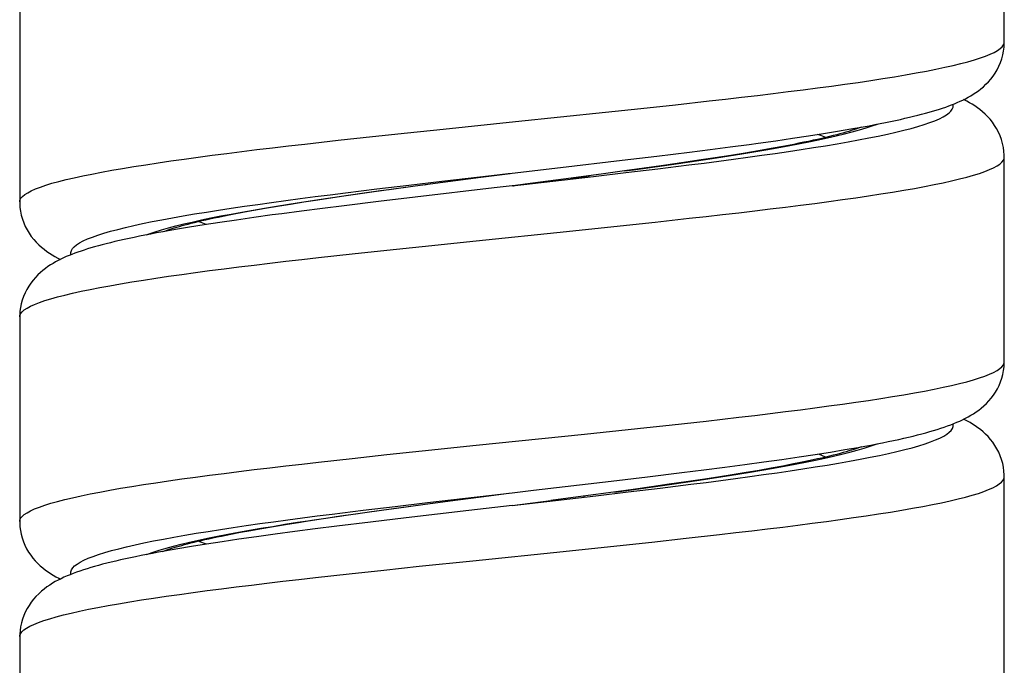
# Model space of a CAD drawing. Units: millimetres. Extents: x -80 to 80, y -252 to 235.
# Drawn here: x 55 to 70, y -197 to -187 of the extents above; entities that cross this region are included whole.
import ezdxf

# ---------------------------------------------------------------- set-up
doc = ezdxf.new("R2010")
doc.units = ezdxf.units.MM
doc.header["$LTSCALE"] = 16.335
doc.layers.get('0').update_dxf_attribs({"linetype": 'CONTINUOUS'})

msp = doc.modelspace()

# ---------------------------------------------------------------- linework, layer by layer
at = {"color": 7, "linetype": 'CONTINUOUS'}
for p, q in [((70.4, -187.275), (70.4, -184.075)), ((55, -186.575), (55, -189.775)), ((67.791, -188.671), (67.998, -188.635)), ((67.998, -188.635), (68.192, -188.601)), ((68.192, -188.601), (68.284, -188.584)), ((66.827, -188.818), (67.089, -188.78)), ((67.089, -188.78), (67.337, -188.743)), ((67.337, -188.743), (67.571, -188.706)), ((67.571, -188.706), (67.791, -188.671)), ((65.478, -188.996), (65.802, -188.955)), ((65.802, -188.955), (66.112, -188.915)), ((66.112, -188.915), (66.408, -188.876)), ((66.755, -188.941), (66.558, -188.975)), ((66.937, -188.907), (66.755, -188.941)), ((67.107, -188.875), (66.937, -188.907)), ((64.424, -189.124), (64.966, -189.059)), ((64.966, -189.059), (65.478, -188.996)), ((65.88, -189.086), (65.624, -189.125)), ((66.121, -189.048), (65.88, -189.086)), ((66.347, -189.011), (66.121, -189.048)), ((66.558, -188.975), (66.347, -189.011)), ((70.4, -192.275), (70.4, -189.075)), ((70.4, -189.075), (70.4, -189.075)), ((62.7, -189.325), (63.456, -189.238)), ((63.456, -189.238), (64.424, -189.124)), ((64.769, -189.249), (64.457, -189.292)), ((65.068, -189.207), (64.769, -189.249)), ((65.353, -189.165), (65.068, -189.207)), ((65.624, -189.125), (65.353, -189.165)), ((61.616, -189.467), (62.21, -189.389)), ((64.132, -189.336), (63.623, -189.404)), ((64.457, -189.292), (64.132, -189.336)), ((60.778, -189.581), (61.188, -189.525)), ((62.423, -189.557), (61.185, -189.701)), ((61.188, -189.525), (61.616, -189.467)), ((62.7, -189.525), (62.423, -189.557)), ((59.665, -189.742), (59.896, -189.707)), ((59.896, -189.707), (60.137, -189.672)), ((60.137, -189.672), (60.386, -189.636)), ((61.185, -189.701), (60.613, -189.769)), ((55, -189.775), (55, -189.775)), ((58.66, -189.906), (58.841, -189.875)), ((58.841, -189.875), (59.032, -189.842)), ((59.032, -189.842), (59.233, -189.809)), ((59.233, -189.809), (59.444, -189.776)), ((59.735, -189.877), (59.409, -189.919)), ((59.444, -189.776), (59.665, -189.742)), ((60.075, -189.835), (59.735, -189.877)), ((60.613, -189.769), (60.075, -189.835)), ((58.179, -189.998), (58.329, -189.968)), ((58.329, -189.968), (58.49, -189.938)), ((58.662, -190.02), (58.389, -190.059)), ((58.49, -189.938), (58.66, -189.906)), ((59.409, -189.919), (59.099, -189.96)), ((57.655, -190.172), (57.439, -190.208)), ((57.885, -190.135), (57.655, -190.172)), ((58.13, -190.097), (57.885, -190.135)), ((58.389, -190.059), (58.13, -190.097)), ((57.237, -190.244), (57.141, -190.261)), ((57.439, -190.208), (57.237, -190.244)), ((55, -191.575), (55, -194.775)), ((67.19, -193.765), (67.443, -193.726)), ((67.443, -193.726), (67.682, -193.689)), ((67.682, -193.689), (67.906, -193.651)), ((67.906, -193.651), (68.116, -193.615)), ((68.116, -193.615), (68.216, -193.597)), ((66.027, -193.926), (66.34, -193.885)), ((66.34, -193.885), (66.638, -193.844)), ((66.638, -193.844), (66.921, -193.804)), ((66.921, -193.804), (67.19, -193.765)), ((67.105, -193.875), (66.936, -193.908)), ((64.818, -194.077), (65.357, -194.011)), ((65.357, -194.011), (65.699, -193.968)), ((65.699, -193.968), (66.027, -193.926)), ((66.36, -194.009), (66.145, -194.044)), ((66.564, -193.975), (66.36, -194.009)), ((66.755, -193.941), (66.564, -193.975)), ((66.936, -193.908), (66.755, -193.941)), ((63.038, -194.286), (64.25, -194.145)), ((64.25, -194.145), (64.818, -194.077)), ((65.16, -194.193), (64.883, -194.233)), ((65.425, -194.155), (65.16, -194.193)), ((65.677, -194.117), (65.425, -194.155)), ((65.917, -194.08), (65.677, -194.117)), ((66.145, -194.044), (65.917, -194.08)), ((70.4, -197.275), (70.4, -194.075)), ((70.4, -194.075), (70.4, -194.075)), ((62.339, -194.372), (62.653, -194.331)), ((62.653, -194.331), (62.7, -194.325)), ((62.7, -194.325), (63.038, -194.286)), ((64.29, -194.315), (63.813, -194.379)), ((64.593, -194.273), (64.29, -194.315)), ((64.883, -194.233), (64.593, -194.273)), ((61.303, -194.509), (61.734, -194.452)), ((61.734, -194.452), (62.339, -194.372)), ((62.7, -194.525), (63.308, -194.445)), ((63.813, -194.379), (63.308, -194.445)), ((60.018, -194.689), (60.256, -194.654)), ((60.256, -194.654), (60.504, -194.619)), ((60.504, -194.619), (60.893, -194.565)), ((60.893, -194.565), (61.303, -194.509)), ((62.023, -194.603), (61.044, -194.718)), ((62.43, -194.556), (62.023, -194.603)), ((62.7, -194.525), (62.43, -194.556)), ((55, -194.775), (55, -194.775)), ((59.16, -194.821), (59.36, -194.789)), ((59.36, -194.789), (59.57, -194.756)), ((59.57, -194.756), (59.789, -194.723)), ((59.789, -194.723), (60.018, -194.689)), ((60.488, -194.784), (59.96, -194.849)), ((61.044, -194.718), (60.488, -194.784)), ((58.301, -194.974), (58.454, -194.944)), ((58.454, -194.944), (58.616, -194.914)), ((58.616, -194.914), (58.788, -194.884)), ((58.788, -194.884), (58.969, -194.853)), ((58.969, -194.853), (59.16, -194.821)), ((59.303, -194.933), (58.997, -194.974)), ((59.624, -194.891), (59.303, -194.933)), ((59.96, -194.849), (59.624, -194.891)), ((58.167, -195.092), (57.921, -195.129)), ((58.157, -195.002), (58.301, -194.974)), ((58.429, -195.053), (58.167, -195.092)), ((58.705, -195.014), (58.429, -195.053)), ((58.997, -194.974), (58.705, -195.014)), ((57.267, -195.238), (57.17, -195.256)), ((57.471, -195.203), (57.267, -195.238)), ((57.688, -195.166), (57.471, -195.203)), ((57.921, -195.129), (57.688, -195.166)), ((55, -196.575), (55, -199.775))]:
    msp.add_line(p, q, dxfattribs=at)
at = {"color": 253, "linetype": 'CONTINUOUS'}
for p, q in [((64.162, -188.373), (64.714, -188.314)), ((64.714, -188.314), (65.255, -188.256)), ((65.255, -188.256), (65.782, -188.197)), ((61.068, -188.695), (61.626, -188.636)), ((59.983, -188.812), (60.52, -188.753)), ((60.52, -188.753), (61.068, -188.695)), ((59.461, -188.871), (59.983, -188.812)), ((64.481, -189.317), (64.98, -189.257)), ((64.602, -189.273), (65.049, -189.21)), ((64.98, -189.257), (65.466, -189.197)), ((62.088, -189.405), (62.21, -189.389)), ((62.564, -189.343), (62.672, -189.329)), ((62.7, -189.525), (63.973, -189.377)), ((63.973, -189.377), (64.481, -189.317)), ((64.457, -189.292), (64.602, -189.273)), ((60.095, -189.633), (60.586, -189.573)), ((60.586, -189.573), (61.088, -189.513)), ((61.088, -189.513), (61.6, -189.452)), ((61.329, -189.506), (61.382, -189.498)), ((62.72, -189.522), (62.726, -189.522)), ((62.905, -189.498), (62.965, -189.49)), ((64.937, -190.09), (65.473, -190.032)), ((63.552, -190.237), (64.39, -190.149)), ((64.39, -190.149), (64.937, -190.09)), ((62.138, -190.383), (63.552, -190.237)), ((60.743, -190.529), (61.296, -190.471)), ((61.296, -190.471), (62.138, -190.383)), ((59.673, -190.647), (60.201, -190.588)), ((60.201, -190.588), (60.743, -190.529)), ((64.665, -193.32), (65.207, -193.261)), ((65.207, -193.261), (65.735, -193.203)), ((62.138, -193.583), (63.833, -193.407)), ((63.833, -193.407), (64.665, -193.32)), ((60.201, -193.788), (60.743, -193.729)), ((60.743, -193.729), (61.296, -193.671)), ((61.296, -193.671), (62.138, -193.583)), ((59.673, -193.847), (60.201, -193.788)), ((65.015, -194.253), (65.499, -194.193)), ((62.154, -194.388), (62.7, -194.325)), ((62.488, -194.353), (62.653, -194.331)), ((64.009, -194.373), (64.517, -194.313)), ((64.517, -194.313), (65.015, -194.253)), ((60.871, -194.539), (61.379, -194.478)), ((61.379, -194.478), (62.154, -194.388)), ((63.308, -194.445), (63.364, -194.438)), ((63.813, -194.379), (63.836, -194.376)), ((59.889, -194.659), (60.373, -194.599)), ((60.373, -194.599), (60.871, -194.539)), ((60.399, -194.633), (60.848, -194.571)), ((60.848, -194.571), (61.303, -194.509)), ((64.34, -195.154), (64.888, -195.096)), ((64.888, -195.096), (65.425, -195.037)), ((65.425, -195.037), (65.947, -194.979)), ((62.087, -195.388), (63.501, -195.242)), ((63.501, -195.242), (64.34, -195.154)), ((61.246, -195.476), (62.087, -195.388)), ((60.153, -195.593), (60.694, -195.535)), ((60.694, -195.535), (61.246, -195.476)), ((59.626, -195.652), (60.153, -195.593))]:
    msp.add_line(p, q, dxfattribs=at)
for points in [[(65.782, -188.197), (66.039, -188.168), (66.292, -188.139), (66.54, -188.11), (66.783, -188.08), (67.02, -188.051), (67.252, -188.022), (67.477, -187.992), (67.696, -187.963), (67.908, -187.934), (68.113, -187.905), (68.311, -187.875), (68.501, -187.846), (68.683, -187.817), (68.857, -187.788), (69.023, -187.758), (69.181, -187.729), (69.329, -187.7), (69.469, -187.67), (69.599, -187.641), (69.72, -187.612), (69.832, -187.583), (69.934, -187.553), (70.026, -187.524), (70.108, -187.495), (70.18, -187.466), (70.242, -187.436), (70.294, -187.407), (70.336, -187.378), (70.367, -187.348), (70.388, -187.319), (70.399, -187.29), (70.4, -187.275)], [(65.466, -189.197), (65.703, -189.167), (65.935, -189.137), (66.164, -189.107), (66.387, -189.076), (66.605, -189.046), (66.817, -189.016), (67.023, -188.986), (67.224, -188.956), (67.417, -188.926), (67.604, -188.896), (67.784, -188.866), (67.957, -188.836), (68.122, -188.806), (68.28, -188.775), (68.429, -188.745), (68.571, -188.715), (68.703, -188.685), (68.828, -188.655), (68.943, -188.625), (69.05, -188.595), (69.147, -188.565), (69.236, -188.535), (69.315, -188.505), (69.384, -188.475), (69.444, -188.444), (69.494, -188.414), (69.535, -188.384), (69.566, -188.354), (69.587, -188.324), (69.598, -188.294), (69.599, -188.264), (69.595, -188.249)], [(61.626, -188.636), (62.755, -188.519), (64.162, -188.373)], [(65.049, -189.21), (65.268, -189.179), (65.482, -189.148), (65.692, -189.117), (65.898, -189.086), (66.098, -189.055), (66.294, -189.024), (66.484, -188.993), (66.668, -188.961), (66.846, -188.93), (67.018, -188.899), (67.183, -188.868), (67.341, -188.837), (67.492, -188.806), (67.636, -188.775), (67.772, -188.744), (67.901, -188.713), (68.022, -188.681), (68.134, -188.65), (68.238, -188.619), (68.334, -188.588), (68.417, -188.559)], [(67.609, -188.767), (67.528, -188.736), (67.481, -188.72)], [(55, -189.775), (55.004, -189.749), (55.019, -189.719), (55.044, -189.69), (55.079, -189.661), (55.125, -189.632), (55.181, -189.602), (55.247, -189.573), (55.323, -189.544), (55.409, -189.514), (55.505, -189.485), (55.611, -189.456), (55.726, -189.427), (55.851, -189.397), (55.985, -189.368), (56.128, -189.339), (56.28, -189.31), (56.44, -189.28), (56.61, -189.251), (56.787, -189.222), (56.972, -189.193), (57.165, -189.163), (57.366, -189.134), (57.574, -189.105), (57.789, -189.075), (58.01, -189.046), (58.238, -189.017), (58.472, -188.988), (58.711, -188.958), (58.956, -188.929), (59.206, -188.9), (59.461, -188.871)], [(65.473, -190.032), (65.735, -190.003), (65.993, -189.973), (66.247, -189.944), (66.496, -189.915), (66.74, -189.886), (66.978, -189.856), (67.211, -189.827), (67.437, -189.798), (67.657, -189.768), (67.87, -189.739), (68.077, -189.71), (68.276, -189.681), (68.467, -189.651), (68.651, -189.622), (68.827, -189.593), (68.994, -189.564), (69.153, -189.534), (69.303, -189.505), (69.444, -189.476), (69.576, -189.446), (69.699, -189.417), (69.812, -189.388), (69.916, -189.359), (70.01, -189.329), (70.094, -189.3), (70.168, -189.271), (70.232, -189.242), (70.286, -189.212), (70.329, -189.183), (70.362, -189.154), (70.385, -189.124), (70.398, -189.095), (70.4, -189.075)], [(61.6, -189.452), (62.378, -189.362), (62.639, -189.332), (62.7, -189.325)], [(63.623, -189.404), (63.676, -189.397), (63.911, -189.366)], [(60.694, -189.592), (61.15, -189.529), (61.188, -189.525)], [(55.804, -190.601), (55.802, -190.596), (55.8, -190.566), (55.808, -190.536), (55.826, -190.506), (55.854, -190.476), (55.891, -190.446), (55.938, -190.415), (55.995, -190.385), (56.061, -190.355), (56.137, -190.325), (56.222, -190.295), (56.317, -190.265), (56.421, -190.235), (56.533, -190.205), (56.655, -190.175), (56.785, -190.145), (56.923, -190.115), (57.07, -190.084), (57.225, -190.054), (57.388, -190.024), (57.558, -189.994), (57.735, -189.964), (57.92, -189.934), (58.112, -189.904), (58.31, -189.874), (58.514, -189.844), (58.725, -189.814), (58.941, -189.783), (59.162, -189.753), (59.389, -189.723), (59.62, -189.693), (59.856, -189.663), (60.095, -189.633)], [(56.985, -190.291), (57.025, -190.276), (57.117, -190.245), (57.217, -190.214), (57.326, -190.183), (57.442, -190.152), (57.567, -190.121), (57.7, -190.09), (57.841, -190.058), (57.989, -190.027), (58.144, -189.996), (58.306, -189.965), (58.474, -189.934), (58.65, -189.903), (58.831, -189.872), (59.018, -189.841), (59.211, -189.81), (59.41, -189.778), (59.613, -189.747), (59.821, -189.716), (60.033, -189.685), (60.25, -189.654), (60.47, -189.623), (60.694, -189.592)], [(57.918, -190.13), (57.837, -190.1), (57.792, -190.083)], [(55, -191.575), (55.003, -191.554), (55.015, -191.525), (55.039, -191.495), (55.072, -191.466), (55.116, -191.437), (55.17, -191.408), (55.234, -191.378), (55.308, -191.349), (55.393, -191.32), (55.487, -191.29), (55.591, -191.261), (55.704, -191.232), (55.828, -191.203), (55.96, -191.173), (56.101, -191.144), (56.252, -191.115), (56.411, -191.086), (56.578, -191.056), (56.754, -191.027), (56.938, -190.998), (57.13, -190.969), (57.329, -190.939), (57.536, -190.91), (57.749, -190.881), (57.97, -190.851), (58.196, -190.822), (58.429, -190.793), (58.668, -190.764), (58.911, -190.734), (59.161, -190.705), (59.414, -190.676), (59.673, -190.647)], [(65.735, -193.203), (65.993, -193.173), (66.247, -193.144), (66.496, -193.115), (66.74, -193.086), (66.978, -193.056), (67.211, -193.027), (67.437, -192.998), (67.657, -192.968), (67.87, -192.939), (68.077, -192.91), (68.276, -192.881), (68.467, -192.851), (68.651, -192.822), (68.827, -192.793), (68.994, -192.764), (69.153, -192.734), (69.303, -192.705), (69.444, -192.676), (69.576, -192.646), (69.699, -192.617), (69.812, -192.588), (69.916, -192.559), (70.01, -192.529), (70.094, -192.5), (70.168, -192.471), (70.232, -192.442), (70.286, -192.412), (70.329, -192.383), (70.362, -192.354), (70.385, -192.324), (70.398, -192.295), (70.4, -192.275)], [(65.499, -194.193), (65.736, -194.163), (65.968, -194.132), (66.195, -194.102), (66.418, -194.072), (66.635, -194.042), (66.846, -194.012), (67.052, -193.982), (67.251, -193.952), (67.444, -193.922), (67.63, -193.892), (67.809, -193.862), (67.981, -193.831), (68.145, -193.801), (68.301, -193.771), (68.45, -193.741), (68.59, -193.711), (68.721, -193.681), (68.844, -193.651), (68.959, -193.621), (69.064, -193.591), (69.16, -193.561), (69.247, -193.531), (69.325, -193.5), (69.393, -193.47), (69.452, -193.44), (69.501, -193.41), (69.54, -193.38), (69.569, -193.35), (69.589, -193.32), (69.599, -193.29), (69.599, -193.26), (69.595, -193.249)], [(64.979, -194.22), (65.198, -194.189), (65.414, -194.158), (65.625, -194.127), (65.832, -194.096), (66.034, -194.065), (66.232, -194.034), (66.423, -194.003), (66.609, -193.971), (66.789, -193.94), (66.963, -193.909), (67.131, -193.878), (67.291, -193.847), (67.445, -193.816), (67.591, -193.785), (67.73, -193.754), (67.861, -193.722), (67.984, -193.691), (68.099, -193.66), (68.206, -193.629), (68.304, -193.598), (68.394, -193.567), (68.415, -193.559)], [(67.608, -193.767), (67.594, -193.762), (67.508, -193.729), (67.482, -193.72)], [(55, -194.775), (55.003, -194.754), (55.015, -194.725), (55.039, -194.695), (55.072, -194.666), (55.116, -194.637), (55.17, -194.608), (55.234, -194.578), (55.308, -194.549), (55.393, -194.52), (55.487, -194.49), (55.591, -194.461), (55.704, -194.432), (55.828, -194.403), (55.96, -194.373), (56.101, -194.344), (56.252, -194.315), (56.411, -194.286), (56.578, -194.256), (56.754, -194.227), (56.938, -194.198), (57.13, -194.169), (57.329, -194.139), (57.536, -194.11), (57.749, -194.081), (57.97, -194.051), (58.196, -194.022), (58.429, -193.993), (58.668, -193.964), (58.911, -193.934), (59.161, -193.905), (59.414, -193.876), (59.673, -193.847)], [(65.947, -194.979), (66.202, -194.949), (66.451, -194.92), (66.696, -194.891), (66.936, -194.862), (67.169, -194.832), (67.397, -194.803), (67.618, -194.774), (67.832, -194.744), (68.04, -194.715), (68.24, -194.686), (68.433, -194.657), (68.619, -194.627), (68.796, -194.598), (68.965, -194.569), (69.125, -194.54), (69.277, -194.51), (69.419, -194.481), (69.553, -194.452), (69.678, -194.422), (69.793, -194.393), (69.898, -194.364), (69.994, -194.335), (70.08, -194.305), (70.155, -194.276), (70.221, -194.247), (70.277, -194.218), (70.322, -194.188), (70.357, -194.159), (70.382, -194.13), (70.396, -194.1), (70.4, -194.075)], [(64.301, -194.314), (64.53, -194.283), (64.979, -194.22)], [(62.7, -194.525), (62.973, -194.494), (64.009, -194.373)], [(56.984, -195.291), (56.997, -195.286), (57.086, -195.255), (57.184, -195.224), (57.29, -195.193), (57.404, -195.162), (57.527, -195.131), (57.657, -195.1), (57.795, -195.068), (57.94, -195.037), (58.093, -195.006), (58.253, -194.975), (58.42, -194.944), (58.593, -194.913), (58.772, -194.882), (58.958, -194.851), (59.149, -194.819), (59.346, -194.788), (59.547, -194.757), (59.754, -194.726), (59.965, -194.695), (60.18, -194.664), (60.399, -194.633)], [(55.805, -195.601), (55.802, -195.592), (55.801, -195.562), (55.81, -195.532), (55.829, -195.502), (55.858, -195.471), (55.897, -195.441), (55.946, -195.411), (56.004, -195.381), (56.071, -195.351), (56.149, -195.321), (56.235, -195.291), (56.331, -195.261), (56.436, -195.231), (56.55, -195.201), (56.672, -195.171), (56.804, -195.14), (56.943, -195.11), (57.091, -195.08), (57.247, -195.05), (57.411, -195.02), (57.582, -194.99), (57.761, -194.96), (57.947, -194.93), (58.139, -194.9), (58.338, -194.87), (58.543, -194.839), (58.755, -194.809), (58.971, -194.779), (59.194, -194.749), (59.421, -194.719), (59.653, -194.689), (59.889, -194.659)], [(57.918, -195.13), (57.906, -195.125), (57.818, -195.093), (57.792, -195.083)], [(55, -196.575), (55.002, -196.559), (55.012, -196.53), (55.034, -196.501), (55.065, -196.471), (55.107, -196.442), (55.159, -196.413), (55.222, -196.384), (55.294, -196.354), (55.377, -196.325), (55.469, -196.296), (55.571, -196.266), (55.683, -196.237), (55.805, -196.208), (55.935, -196.179), (56.075, -196.149), (56.224, -196.12), (56.382, -196.091), (56.548, -196.062), (56.722, -196.032), (56.905, -196.003), (57.095, -195.974), (57.293, -195.945), (57.498, -195.915), (57.711, -195.886), (57.93, -195.857), (58.155, -195.827), (58.387, -195.798), (58.624, -195.769), (58.867, -195.74), (59.115, -195.71), (59.368, -195.681), (59.626, -195.652)]]:
    msp.add_lwpolyline(points, dxfattribs=at)
at = {"color": 7, "linetype": 'CONTINUOUS'}
for points in [[(68.284, -188.584), (68.373, -188.567), (68.459, -188.55), (68.542, -188.534), (68.622, -188.517), (68.7, -188.501), (68.774, -188.484), (68.845, -188.468), (68.915, -188.452), (68.981, -188.436), (69.045, -188.42), (69.107, -188.404), (69.166, -188.388), (69.223, -188.372), (69.279, -188.356), (69.332, -188.34), (69.384, -188.324), (69.434, -188.308), (69.483, -188.291), (69.53, -188.274), (69.576, -188.257), (69.621, -188.239), (69.665, -188.22), (69.708, -188.201), (69.75, -188.182), (69.792, -188.161), (69.833, -188.139), (69.874, -188.116), (69.914, -188.092), (69.954, -188.065), (69.994, -188.037), (70.033, -188.006), (70.073, -187.973), (70.112, -187.936), (70.151, -187.896), (70.188, -187.854), (70.224, -187.808), (70.257, -187.759), (70.288, -187.707), (70.316, -187.653), (70.34, -187.596), (70.36, -187.537), (70.376, -187.477), (70.388, -187.417), (70.396, -187.357), (70.4, -187.299), (70.4, -187.275)], [(70.4, -189.075), (70.399, -189.042), (70.395, -188.982), (70.386, -188.922), (70.373, -188.86), (70.356, -188.8), (70.335, -188.741), (70.309, -188.684), (70.28, -188.629), (70.248, -188.578), (70.214, -188.529), (70.177, -188.483), (70.139, -188.441), (70.099, -188.402), (70.059, -188.365), (70.019, -188.332), (69.979, -188.302), (69.938, -188.274), (69.898, -188.248), (69.857, -188.224), (69.816, -188.201), (69.774, -188.18), (69.764, -188.175)], [(68.162, -188.606), (68.159, -188.608), (68.134, -188.617), (68.106, -188.627), (68.076, -188.638), (68.042, -188.649), (68.005, -188.661), (67.966, -188.673), (67.923, -188.686), (67.877, -188.698), (67.829, -188.712), (67.778, -188.725), (67.723, -188.739), (67.666, -188.753), (67.606, -188.768), (67.544, -188.782), (67.478, -188.797), (67.41, -188.812), (67.338, -188.828), (67.264, -188.843), (67.187, -188.859), (67.107, -188.875)], [(66.408, -188.876), (66.552, -188.856), (66.827, -188.818)], [(62.21, -189.389), (62.672, -189.329), (62.7, -189.325)], [(63.623, -189.404), (62.905, -189.498), (62.72, -189.522), (62.7, -189.525)], [(60.386, -189.636), (60.645, -189.599), (60.778, -189.581)], [(55, -189.775), (55, -189.802), (55.004, -189.861), (55.012, -189.922), (55.025, -189.983), (55.042, -190.043), (55.063, -190.102), (55.088, -190.16), (55.116, -190.215), (55.148, -190.267), (55.182, -190.316), (55.219, -190.363), (55.258, -190.406), (55.298, -190.446), (55.339, -190.483), (55.381, -190.517), (55.423, -190.549), (55.465, -190.578), (55.508, -190.605), (55.551, -190.63), (55.595, -190.654), (55.636, -190.675)], [(57.239, -190.243), (57.246, -190.241), (57.268, -190.232), (57.294, -190.223), (57.321, -190.213), (57.352, -190.203), (57.384, -190.192), (57.42, -190.182), (57.457, -190.17), (57.497, -190.159), (57.54, -190.147), (57.585, -190.134), (57.633, -190.122), (57.684, -190.109), (57.736, -190.096), (57.792, -190.083), (57.85, -190.069), (57.911, -190.055), (57.974, -190.041), (58.04, -190.027), (58.108, -190.013), (58.179, -189.998)], [(59.099, -189.96), (58.95, -189.98), (58.662, -190.02)], [(57.141, -190.261), (57.049, -190.279), (56.959, -190.296), (56.873, -190.313), (56.79, -190.33), (56.71, -190.347), (56.633, -190.364), (56.559, -190.381), (56.488, -190.397), (56.42, -190.414), (56.354, -190.43), (56.291, -190.446), (56.23, -190.463), (56.172, -190.479), (56.115, -190.495), (56.061, -190.512), (56.009, -190.528), (55.959, -190.545), (55.91, -190.562), (55.863, -190.579), (55.817, -190.596), (55.772, -190.614), (55.728, -190.632), (55.686, -190.651), (55.643, -190.671), (55.602, -190.692), (55.561, -190.714), (55.521, -190.737), (55.481, -190.762), (55.441, -190.788), (55.402, -190.817), (55.362, -190.847), (55.323, -190.881), (55.284, -190.917), (55.246, -190.957), (55.209, -190.999), (55.174, -191.045), (55.142, -191.093), (55.111, -191.144), (55.084, -191.197), (55.061, -191.253), (55.041, -191.311), (55.024, -191.369), (55.012, -191.429), (55.004, -191.487), (55.001, -191.545), (55, -191.575)], [(68.216, -193.597), (68.313, -193.579), (68.406, -193.561), (68.496, -193.543), (68.583, -193.525), (68.667, -193.508), (68.748, -193.49), (68.826, -193.473), (68.901, -193.455), (68.973, -193.438), (69.042, -193.421), (69.109, -193.404), (69.173, -193.386), (69.235, -193.369), (69.295, -193.352), (69.352, -193.334), (69.407, -193.316), (69.461, -193.299), (69.513, -193.28), (69.563, -193.262), (69.611, -193.243), (69.658, -193.223), (69.704, -193.203), (69.748, -193.183), (69.792, -193.161), (69.835, -193.138), (69.876, -193.114), (69.918, -193.089), (69.959, -193.062), (70, -193.033), (70.04, -193.001), (70.08, -192.967), (70.119, -192.929), (70.158, -192.889), (70.194, -192.846), (70.229, -192.8), (70.262, -192.752), (70.292, -192.7), (70.318, -192.646), (70.342, -192.59), (70.361, -192.533), (70.377, -192.474), (70.389, -192.415), (70.396, -192.356), (70.4, -192.298), (70.4, -192.275)], [(70.4, -194.075), (70.399, -194.044), (70.395, -193.986), (70.387, -193.927), (70.375, -193.866), (70.358, -193.807), (70.337, -193.748), (70.313, -193.691), (70.285, -193.637), (70.253, -193.585), (70.219, -193.536), (70.183, -193.49), (70.146, -193.448), (70.106, -193.408), (70.067, -193.372), (70.027, -193.338), (69.986, -193.308), (69.946, -193.279), (69.905, -193.253), (69.865, -193.229), (69.823, -193.206), (69.781, -193.184), (69.764, -193.175)], [(68.162, -193.606), (68.162, -193.606), (68.137, -193.616), (68.11, -193.626), (68.079, -193.637), (68.045, -193.648), (68.009, -193.66), (67.969, -193.672), (67.926, -193.685), (67.88, -193.698), (67.832, -193.711), (67.78, -193.725), (67.725, -193.739), (67.668, -193.753), (67.607, -193.768), (67.544, -193.782), (67.478, -193.797), (67.409, -193.813), (67.337, -193.828), (67.262, -193.844), (67.185, -193.859), (67.105, -193.875)], [(55, -194.775), (55, -194.798), (55.004, -194.856), (55.011, -194.915), (55.023, -194.975), (55.039, -195.033), (55.058, -195.091), (55.082, -195.147), (55.109, -195.201), (55.139, -195.253), (55.172, -195.301), (55.207, -195.347), (55.243, -195.39), (55.282, -195.431), (55.321, -195.468), (55.361, -195.502), (55.402, -195.534), (55.443, -195.563), (55.484, -195.59), (55.525, -195.615), (55.567, -195.639), (55.61, -195.662), (55.636, -195.675)], [(57.238, -195.244), (57.24, -195.243), (57.263, -195.234), (57.288, -195.225), (57.316, -195.215), (57.346, -195.205), (57.379, -195.194), (57.415, -195.183), (57.452, -195.172), (57.492, -195.16), (57.535, -195.148), (57.58, -195.136), (57.627, -195.123), (57.677, -195.111), (57.728, -195.098), (57.783, -195.085), (57.839, -195.071), (57.898, -195.058), (57.96, -195.044), (58.023, -195.031), (58.089, -195.017), (58.157, -195.002)], [(57.17, -195.256), (57.076, -195.274), (56.985, -195.291), (56.898, -195.308), (56.813, -195.326), (56.732, -195.343), (56.653, -195.36), (56.577, -195.377), (56.503, -195.394), (56.432, -195.411), (56.364, -195.428), (56.297, -195.445), (56.233, -195.462), (56.171, -195.479), (56.111, -195.497), (56.053, -195.514), (55.997, -195.532), (55.942, -195.55), (55.889, -195.569), (55.838, -195.588), (55.788, -195.607), (55.74, -195.627), (55.693, -195.648), (55.647, -195.67), (55.601, -195.693), (55.557, -195.716), (55.513, -195.742), (55.469, -195.769), (55.426, -195.799), (55.382, -195.832), (55.339, -195.867), (55.297, -195.905), (55.255, -195.947), (55.216, -195.991), (55.18, -196.038), (55.146, -196.087), (55.115, -196.138), (55.087, -196.192), (55.063, -196.247), (55.043, -196.304), (55.026, -196.362), (55.014, -196.422), (55.005, -196.481), (55.001, -196.54), (55, -196.575)]]:
    msp.add_lwpolyline(points, dxfattribs=at)

doc.saveas('drawing.dxf')
